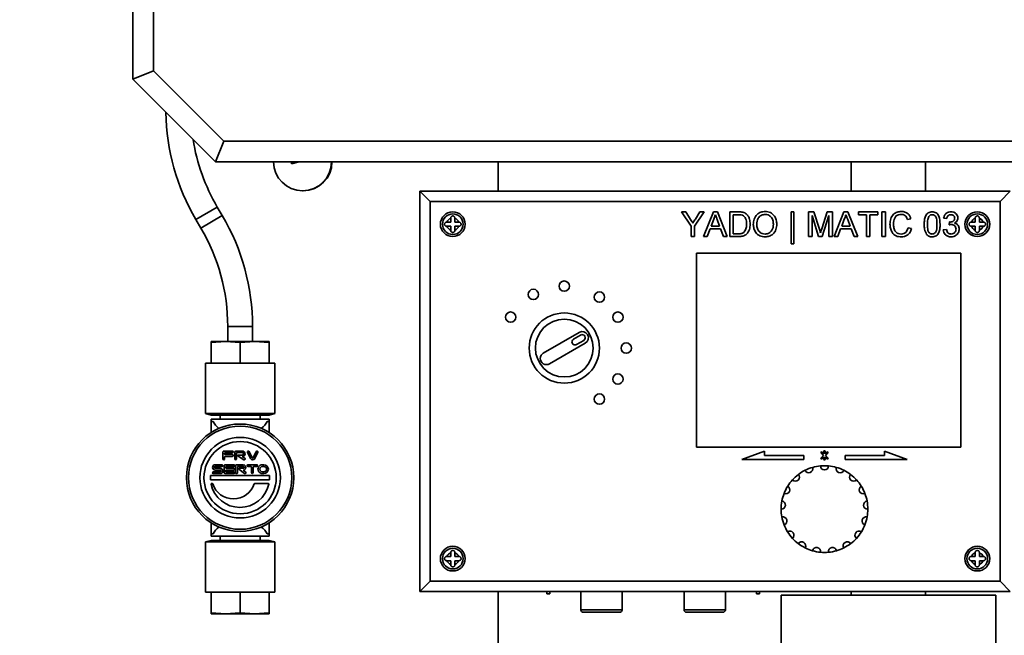
# Paper-space layout 'Blatt3' of a CAD drawing. Units: millimetres. Extents: x 0 to 4200, y 0 to 2970.
# Drawn here: x 921 to 1160, y 1661 to 1810 of the extents above; entities that cross this region are included whole.
import ezdxf

# ---------------------------------------------------------------- set-up
doc = ezdxf.new("R2010")
doc.units = ezdxf.units.MM
doc.layers.add('1', color=7, linetype='Continuous')
doc.styles.add('SLDTEXTSTYLE1', font='TXT', dxfattribs={"width": 0.605})
doc.dimstyles.new('SLDDIMSTYLE0', dxfattribs={"dimtxt": 35, "dimasz": 25, "dimexe": 0, "dimexo": 0.0625, "dimgap": 8.75, "dimtad": 1, "dimdec": 1, "dimlfac": 5, "dimrnd": 1e-09, "dimzin": 12, "dimdsep": 46, "dimtxsty": 'SLDTEXTSTYLE1', "dimsah": 1, "dimcen": 0.09, "dimadec": 0, "dimazin": 3, "dimtfac": 1, "dimtdec": 1, "dimtofl": 0, "dimtmove": 0, "dimatfit": 3, "dimfxl": 1, "dimfrac": 2, "dimtolj": 1, "dimtzin": 12, "dimarcsym": 0})

# ---------------------------------------------------------------- blocks, each defined once
blk = doc.blocks.new('_D_10')
at = {"layer": '1', "ltscale": 10}
for p, q in [((514.79, 2560.93), (514.79, 2646.11)), ((1440.79, 1633.93), (1440.79, 2646.11)), ((1440.79, 2636.11), (514.79, 2636.11))]:
    blk.add_line(p, q, dxfattribs=at)
for points in [[(514.79, 2636.11), (539.79, 2632.11), (539.79, 2640.11)], [(1440.79, 2636.11), (1415.79, 2640.11), (1415.79, 2632.11)]]:
    blk.add_solid(points, dxfattribs=at)
at = {"layer": '1', "ltscale": 10, "insert": (937.69, 2681.22), "char_height": 35, "attachment_point": 1, "style": 'SLDTEXTSTYLE1'}
blk.add_mtext('926', dxfattribs=at)

psp = doc.layouts.new('Blatt3')

# ---------------------------------------------------------------- linework, layer by layer
at = {"color": 7, "linetype": 'Continuous', "lineweight": 35, "ltscale": 10}
for p, q in [((948.795, 1795.928), (948.795, 1885.928)), ((953.795, 1883.857), (953.795, 1797.999)), ((953.795, 1797.999), (948.795, 1795.928)), ((953.795, 1797.999), (970.866, 1780.928)), ((968.795, 1775.928), (948.795, 1795.928)), ((968.795, 1775.928), (970.866, 1780.928)), ((970.866, 1780.928), (1296.724, 1780.928)), ((1298.795, 1775.928), (968.795, 1775.928)), ((987.245, 1775.456), (987.245, 1775.928)), ((989.119, 1775.928), (987.245, 1775.456)), ((987.268, 1775.462), (987.268, 1775.928)), ((1037.295, 1768.828), (1037.295, 1775.928)), ((1122.795, 1775.928), (1122.795, 1768.828)), ((1140.795, 1768.828), (1140.795, 1775.928)), ((990.048, 1768.928), (989.906, 1768.928)), ((1018.295, 1671.828), (1018.295, 1768.828)), ((1020.795, 1766.328), (1018.295, 1768.828)), ((1018.295, 1768.828), (1161.295, 1768.828)), ((1161.295, 1768.828), (1158.795, 1766.328)), ((970.488, 1762.916), (969.275, 1764.98)), ((1020.795, 1766.328), (1020.795, 1674.328)), ((1158.795, 1766.328), (1020.795, 1766.328)), ((1158.795, 1674.328), (1158.795, 1766.328)), ((964.102, 1761.94), (965.315, 1759.876)), ((1025.795, 1762.328), (1025.795, 1762.242)), ((1025.795, 1762.242), (1025.795, 1761.328)), ((1026.795, 1762.242), (1026.795, 1762.328)), ((1026.795, 1761.328), (1026.795, 1762.242)), ((1083.996, 1760.37), (1081.688, 1763.828)), ((1081.688, 1763.828), (1082.689, 1763.828)), ((1082.689, 1763.828), (1083.853, 1761.994)), ((1087.15, 1763.828), (1084.842, 1760.37)), ((1085.031, 1762.063), (1086.148, 1763.828)), ((1086.148, 1763.828), (1087.15, 1763.828)), ((1087.013, 1757.828), (1089.395, 1763.828)), ((1089.462, 1762.028), (1088.848, 1760.367)), ((1089.395, 1763.828), (1090.349, 1763.828)), ((1090.896, 1760.367), (1090.313, 1761.944)), ((1090.349, 1763.828), (1092.731, 1757.828)), ((1093.372, 1763.828), (1095.424, 1763.828)), ((1093.372, 1757.828), (1093.372, 1763.828)), ((1095.434, 1763.136), (1094.218, 1763.136)), ((1094.218, 1763.136), (1094.218, 1758.521)), ((1108.218, 1763.828), (1108.833, 1763.828)), ((1108.218, 1756.059), (1108.218, 1763.828)), ((1108.833, 1763.828), (1108.833, 1756.059)), ((1112.449, 1757.828), (1112.449, 1763.828)), ((1112.449, 1763.828), (1113.722, 1763.828)), ((1114.886, 1757.828), (1113.295, 1762.905)), ((1113.295, 1762.905), (1113.295, 1757.828)), ((1113.722, 1763.828), (1115.063, 1759.618)), ((1115.628, 1759.69), (1116.956, 1763.828)), ((1117.372, 1762.905), (1115.771, 1757.828)), ((1116.956, 1763.828), (1118.218, 1763.828)), ((1117.372, 1757.828), (1117.372, 1762.905)), ((1118.218, 1763.828), (1118.218, 1757.828)), ((1118.628, 1757.828), (1121.01, 1763.828)), ((1121.077, 1762.028), (1120.463, 1760.367)), ((1121.01, 1763.828), (1121.964, 1763.828)), ((1122.511, 1760.367), (1121.928, 1761.944)), ((1121.964, 1763.828), (1124.347, 1757.828)), ((1124.526, 1763.828), (1129.218, 1763.828)), ((1124.526, 1763.136), (1124.526, 1763.828)), ((1126.449, 1763.136), (1124.526, 1763.136)), ((1126.449, 1757.828), (1126.449, 1763.136)), ((1129.218, 1763.136), (1127.295, 1763.136)), ((1127.295, 1763.136), (1127.295, 1757.828)), ((1129.218, 1763.828), (1129.218, 1763.136)), ((1130.218, 1757.828), (1130.218, 1763.828)), ((1130.218, 1763.828), (1131.064, 1763.828)), ((1131.064, 1763.828), (1131.064, 1757.828)), ((1137.218, 1762.161), (1136.372, 1761.98)), ((1145.91, 1762.213), (1145.141, 1762.29)), ((1152.795, 1762.328), (1152.795, 1762.242)), ((1152.795, 1762.242), (1152.795, 1761.328)), ((1153.795, 1762.242), (1153.795, 1762.328)), ((1153.795, 1761.328), (1153.795, 1762.242)), ((1024.881, 1761.328), (1024.795, 1761.328)), ((1024.795, 1760.328), (1024.881, 1760.328)), ((1025.795, 1761.328), (1024.881, 1761.328)), ((1024.881, 1760.328), (1025.795, 1760.328)), ((1025.795, 1760.328), (1025.795, 1759.414)), ((1027.709, 1761.328), (1026.795, 1761.328)), ((1026.795, 1759.414), (1026.795, 1760.328)), ((1026.795, 1760.328), (1027.709, 1760.328)), ((1027.795, 1761.328), (1027.709, 1761.328)), ((1027.709, 1760.328), (1027.795, 1760.328)), ((1083.996, 1757.828), (1083.996, 1760.37)), ((1084.842, 1760.37), (1084.842, 1757.828)), ((1088.593, 1759.674), (1087.91, 1757.828)), ((1091.151, 1759.674), (1088.593, 1759.674)), ((1088.848, 1760.367), (1090.896, 1760.367)), ((1091.833, 1757.828), (1091.151, 1759.674)), ((1120.208, 1759.674), (1119.526, 1757.828)), ((1122.766, 1759.674), (1120.208, 1759.674)), ((1120.463, 1760.367), (1122.511, 1760.367)), ((1123.449, 1757.828), (1122.766, 1759.674)), ((1136.526, 1759.946), (1137.372, 1759.749)), ((1146.519, 1760.674), (1146.598, 1761.367)), ((1151.881, 1761.328), (1151.795, 1761.328)), ((1151.795, 1760.328), (1151.881, 1760.328)), ((1152.795, 1761.328), (1151.881, 1761.328)), ((1151.881, 1760.328), (1152.795, 1760.328)), ((1152.795, 1760.328), (1152.795, 1759.414)), ((1154.709, 1761.328), (1153.795, 1761.328)), ((1153.795, 1759.414), (1153.795, 1760.328)), ((1153.795, 1760.328), (1154.709, 1760.328)), ((1154.795, 1761.328), (1154.709, 1761.328)), ((1154.709, 1760.328), (1154.795, 1760.328)), ((1025.795, 1759.414), (1025.795, 1759.328)), ((1026.795, 1759.328), (1026.795, 1759.414)), ((1084.842, 1757.828), (1083.996, 1757.828)), ((1087.91, 1757.828), (1087.013, 1757.828)), ((1092.731, 1757.828), (1091.833, 1757.828)), ((1095.521, 1757.828), (1093.372, 1757.828)), ((1094.218, 1758.521), (1095.455, 1758.521)), ((1113.295, 1757.828), (1112.449, 1757.828)), ((1115.771, 1757.828), (1114.886, 1757.828)), ((1118.218, 1757.828), (1117.372, 1757.828)), ((1119.526, 1757.828), (1118.628, 1757.828)), ((1124.347, 1757.828), (1123.449, 1757.828)), ((1127.295, 1757.828), (1126.449, 1757.828)), ((1131.064, 1757.828), (1130.218, 1757.828)), ((1145.064, 1759.444), (1145.833, 1759.521)), ((1152.795, 1759.414), (1152.795, 1759.328)), ((1153.795, 1759.328), (1153.795, 1759.414)), ((1108.833, 1756.059), (1108.218, 1756.059)), ((1085.295, 1753.828), (1085.295, 1706.828)), ((1149.295, 1753.828), (1085.295, 1753.828)), ((1149.295, 1706.828), (1149.295, 1753.828)), ((971.795, 1736.062), (971.795, 1732.428)), ((977.795, 1732.428), (977.795, 1736.062)), ((1056.875, 1734.627), (1048.215, 1729.627)), ((1057.25, 1733.978), (1055.518, 1732.978)), ((971.295, 1732.428), (967.795, 1732.138)), ((967.795, 1732.138), (967.795, 1732.428)), ((967.795, 1732.428), (971.295, 1732.428)), ((967.795, 1727.148), (967.795, 1732.138)), ((974.795, 1732.138), (971.295, 1732.428)), ((971.295, 1732.428), (978.295, 1732.428)), ((978.295, 1732.428), (974.795, 1732.138)), ((974.795, 1727.148), (974.795, 1732.138)), ((981.795, 1732.138), (978.295, 1732.428)), ((978.295, 1732.428), (981.795, 1732.428)), ((981.795, 1732.428), (981.795, 1732.138)), ((981.795, 1727.148), (981.795, 1732.138)), ((1049.715, 1727.029), (1058.375, 1732.029)), ((1056.268, 1731.679), (1058, 1732.679)), ((966.395, 1727.148), (966.395, 1714.983)), ((966.395, 1727.148), (983.195, 1727.148)), ((983.195, 1714.983), (983.195, 1727.148)), ((966.395, 1714.983), (967.795, 1714.608)), ((966.395, 1714.983), (983.195, 1714.983)), ((967.795, 1714.608), (981.795, 1714.608)), ((969.931, 1714.608), (969.931, 1713.578)), ((979.659, 1713.578), (979.659, 1714.608)), ((981.795, 1714.608), (983.195, 1714.983)), ((967.795, 1713.578), (967.795, 1713.063)), ((967.795, 1713.578), (981.795, 1713.578)), ((967.795, 1713.063), (967.795, 1710.383)), ((968.231, 1713.063), (967.795, 1713.063)), ((981.795, 1713.063), (981.359, 1713.063)), ((981.795, 1713.063), (981.795, 1713.578)), ((981.795, 1713.063), (981.795, 1710.383)), ((970.615, 1705.639), (970.616, 1703.947)), ((972.908, 1705.879), (970.853, 1705.878)), ((971.044, 1705.139), (971.044, 1705.33)), ((971.163, 1705.449), (972.908, 1705.45)), ((972.909, 1705.021), (971.163, 1705.02)), ((973.493, 1705.641), (973.494, 1703.949)), ((973.731, 1705.88), (975.324, 1705.881)), ((973.923, 1703.95), (973.922, 1705.385)), ((975.325, 1705.505), (974.041, 1705.504)), ((974.352, 1704.9), (975.325, 1704.9)), ((976.608, 1705.577), (977.313, 1704.074)), ((977.701, 1704.257), (976.996, 1705.759)), ((978.687, 1705.76), (977.984, 1704.257)), ((978.372, 1704.075), (979.075, 1705.578)), ((1085.295, 1706.828), (1149.295, 1706.828)), ((1101.79, 1705.828), (1096.295, 1703.828)), ((1101.79, 1704.828), (1101.79, 1705.828)), ((1111.295, 1704.828), (1101.79, 1704.828)), ((1111.295, 1703.828), (1111.295, 1704.828)), ((1115.482, 1705.429), (1116.083, 1704.828)), ((1116.083, 1704.828), (1115.482, 1704.227)), ((1116.145, 1705.19), (1115.694, 1705.641)), ((1116.145, 1705.828), (1116.145, 1705.19)), ((1116.445, 1705.19), (1116.445, 1705.828)), ((1116.896, 1705.641), (1116.445, 1705.19)), ((1116.507, 1704.828), (1117.108, 1705.429)), ((1117.108, 1704.227), (1116.507, 1704.828)), ((1121.295, 1704.828), (1121.295, 1703.828)), ((1130.8, 1704.828), (1121.295, 1704.828)), ((1130.8, 1705.828), (1130.8, 1704.828)), ((1136.295, 1703.828), (1130.8, 1705.828)), ((970.409, 1702.562), (968.757, 1702.561)), ((970.909, 1702.324), (970.911, 1700.656)), ((971.045, 1703.947), (971.045, 1704.472)), ((973.204, 1702.565), (971.147, 1702.563)), ((971.164, 1704.591), (972.909, 1704.592)), ((973.705, 1702.327), (973.706, 1700.634)), ((973.943, 1702.565), (975.571, 1702.566)), ((975.672, 1703.772), (974.286, 1704.681)), ((975.907, 1704.13), (975.307, 1704.525)), ((975.307, 1704.525), (975.325, 1704.525)), ((978.796, 1702.569), (976.715, 1702.567)), ((980.554, 1702.57), (980.19, 1702.57)), ((1096.295, 1703.828), (1111.295, 1703.828)), ((1115.694, 1704.015), (1116.145, 1704.466)), ((1116.145, 1704.466), (1116.145, 1703.828)), ((1116.445, 1703.828), (1116.445, 1704.466)), ((1116.445, 1704.466), (1116.896, 1704.015)), ((1121.295, 1703.828), (1136.295, 1703.828)), ((967.645, 1699.928), (981.945, 1699.928)), ((967.645, 1699.928), (967.645, 1698.928)), ((969.981, 1700.846), (968.329, 1700.845)), ((968.33, 1700.416), (969.981, 1700.417)), ((968.757, 1702.132), (970.409, 1702.133)), ((969.98, 1701.704), (968.758, 1701.703)), ((968.758, 1701.274), (969.981, 1701.275)), ((971.149, 1700.418), (973.206, 1700.42)), ((971.339, 1701.824), (971.339, 1702.015)), ((971.339, 1700.966), (971.339, 1701.157)), ((971.458, 1702.134), (973.205, 1702.136)), ((973.205, 1701.707), (971.458, 1701.705)), ((971.458, 1701.276), (973.205, 1701.278)), ((973.206, 1700.849), (971.459, 1700.847)), ((974.135, 1700.635), (974.134, 1702.017)), ((975.571, 1702.137), (974.253, 1702.136)), ((975.873, 1700.464), (974.492, 1701.493)), ((974.564, 1701.708), (975.572, 1701.708)), ((976.129, 1700.808), (975.497, 1701.279)), ((975.497, 1701.279), (975.572, 1701.279)), ((976.715, 1702.138), (977.422, 1702.139)), ((977.541, 1702.02), (977.542, 1700.637)), ((977.971, 1700.638), (977.97, 1702.02)), ((978.089, 1702.139), (978.796, 1702.14)), ((980.555, 1702.141), (980.19, 1702.141)), ((980.191, 1700.854), (980.556, 1700.854)), ((980.191, 1700.425), (980.556, 1700.425)), ((981.945, 1699.928), (981.945, 1698.928)), ((967.645, 1698.928), (981.945, 1698.928)), ((968.003, 1698.037), (967.918, 1698.037)), ((981.576, 1698.047), (978.371, 1698.044)), ((967.795, 1688.474), (967.795, 1685.793)), ((981.795, 1688.474), (981.795, 1685.793)), ((967.795, 1685.793), (967.795, 1685.278)), ((968.231, 1685.793), (967.795, 1685.793)), ((981.795, 1685.793), (981.359, 1685.793)), ((981.795, 1685.278), (981.795, 1685.793)), ((967.795, 1684.248), (966.395, 1683.873)), ((966.395, 1683.873), (966.395, 1671.708)), ((966.395, 1683.873), (983.195, 1683.873)), ((967.795, 1685.278), (981.795, 1685.278)), ((967.795, 1684.248), (981.795, 1684.248)), ((969.931, 1685.278), (969.931, 1684.248)), ((979.659, 1684.248), (979.659, 1685.278)), ((983.195, 1683.873), (981.795, 1684.248)), ((983.195, 1671.708), (983.195, 1683.873)), ((1025.795, 1681.328), (1025.795, 1681.242)), ((1025.795, 1681.242), (1025.795, 1680.328)), ((1026.795, 1681.242), (1026.795, 1681.328)), ((1026.795, 1680.328), (1026.795, 1681.242)), ((1152.795, 1681.328), (1152.795, 1681.242)), ((1152.795, 1681.242), (1152.795, 1680.328)), ((1153.795, 1681.242), (1153.795, 1681.328)), ((1153.795, 1680.328), (1153.795, 1681.242)), ((1024.881, 1680.328), (1024.795, 1680.328)), ((1024.795, 1679.328), (1024.881, 1679.328)), ((1025.795, 1680.328), (1024.881, 1680.328)), ((1024.881, 1679.328), (1025.795, 1679.328)), ((1025.795, 1679.328), (1025.795, 1678.414)), ((1027.709, 1680.328), (1026.795, 1680.328)), ((1026.795, 1679.328), (1027.709, 1679.328)), ((1026.795, 1678.414), (1026.795, 1679.328)), ((1027.795, 1680.328), (1027.709, 1680.328)), ((1027.709, 1679.328), (1027.795, 1679.328)), ((1151.881, 1680.328), (1151.795, 1680.328)), ((1151.795, 1679.328), (1151.881, 1679.328)), ((1152.795, 1680.328), (1151.881, 1680.328)), ((1151.881, 1679.328), (1152.795, 1679.328)), ((1152.795, 1679.328), (1152.795, 1678.414)), ((1154.709, 1680.328), (1153.795, 1680.328)), ((1153.795, 1679.328), (1154.709, 1679.328)), ((1153.795, 1678.414), (1153.795, 1679.328)), ((1154.795, 1680.328), (1154.709, 1680.328)), ((1154.709, 1679.328), (1154.795, 1679.328)), ((1025.795, 1678.414), (1025.795, 1678.328)), ((1026.795, 1678.328), (1026.795, 1678.414)), ((1152.795, 1678.414), (1152.795, 1678.328)), ((1153.795, 1678.328), (1153.795, 1678.414)), ((1020.795, 1674.328), (1018.295, 1671.828)), ((1020.795, 1674.328), (1158.795, 1674.328)), ((1161.295, 1671.828), (1158.795, 1674.328)), ((966.395, 1671.708), (983.195, 1671.708)), ((967.795, 1671.708), (967.795, 1666.718)), ((974.795, 1671.708), (974.795, 1666.718)), ((981.795, 1671.708), (981.795, 1666.718)), ((1161.295, 1671.828), (1018.295, 1671.828)), ((1037.295, 1585.828), (1037.295, 1671.828)), ((1049.045, 1671.828), (1049.045, 1671.278)), ((1049.795, 1671.278), (1049.795, 1671.828)), ((1057.295, 1671.828), (1057.295, 1667.428)), ((1067.295, 1667.428), (1067.295, 1671.828)), ((1082.295, 1671.828), (1082.295, 1667.428)), ((1092.295, 1667.428), (1092.295, 1671.828)), ((1099.795, 1671.828), (1099.795, 1671.278)), ((1100.545, 1671.278), (1100.545, 1671.828)), ((1122.795, 1671.828), (1122.795, 1670.946)), ((1140.795, 1670.946), (1140.795, 1671.828)), ((1049.045, 1671.278), (1049.795, 1671.278)), ((1099.795, 1671.278), (1100.545, 1671.278)), ((1105.795, 1670.946), (1105.795, 1586.946)), ((1105.795, 1670.946), (1157.795, 1670.946)), ((1157.795, 1670.946), (1157.795, 1586.946)), ((971.295, 1666.428), (967.795, 1666.718)), ((967.795, 1666.718), (967.795, 1666.428)), ((974.795, 1666.718), (971.295, 1666.428)), ((978.295, 1666.428), (974.795, 1666.718)), ((981.795, 1666.718), (978.295, 1666.428)), ((981.795, 1666.428), (981.795, 1666.718)), ((1066.695, 1666.828), (1057.895, 1666.828)), ((1091.695, 1666.828), (1082.895, 1666.828)), ((967.795, 1666.428), (971.295, 1666.428)), ((971.295, 1666.428), (978.295, 1666.428)), ((978.295, 1666.428), (981.795, 1666.428))]:
    psp.add_line(p, q, dxfattribs=at)
at = {"color": 1, "linetype": 'Continuous', "lineweight": 35, "ltscale": 10}
for p, q in [((964.102, 1761.94), (969.275, 1764.98)), ((965.315, 1759.876), (970.488, 1762.916)), ((971.795, 1736.062), (977.795, 1736.062)), ((1057.295, 1667.428), (1067.295, 1667.428)), ((1082.295, 1667.428), (1092.295, 1667.428))]:
    psp.add_line(p, q, dxfattribs=at)
at = {"color": 7, "linetype": 'Continuous', "lineweight": 35, "ltscale": 100}
for centre, radius in [((1026.295, 1760.828), 3), ((1026.295, 1760.828), 2.5), ((1153.295, 1760.828), 3), ((1153.295, 1760.828), 2.5), ((1053.295, 1745.828), 1.25), ((1045.795, 1743.819), 1.25), ((1061.795, 1743.187), 1.25), ((1040.305, 1738.328), 1.25), ((1053.295, 1730.828), 8.5), ((1066.285, 1738.328), 1.25), ((1053.295, 1730.828), 7), ((1068.295, 1730.828), 1.25), ((1066.285, 1723.328), 1.25), ((1061.795, 1718.469), 1.25), ((974.795, 1699.428), 13), ((974.795, 1699.428), 12.5), ((974.795, 1699.428), 9.75), ((974.795, 1699.428), 8.75), ((1026.295, 1679.828), 3), ((1026.295, 1679.828), 2.5), ((1153.295, 1679.828), 3), ((1153.295, 1679.828), 2.5)]:
    psp.add_circle(centre, radius, dxfattribs=at)
for centre, radius, start, end in [((1009.795, 1788.795), 53, 180.94436, 210.44334), ((1009.795, 1788.795), 47, 189.13595, 210.44334), ((989.909, 1775.924), 6.996, 179.96753, 269.96749), ((989.902, 1775.924), 6.996, 270.03251, 0.03247), ((990.044, 1775.924), 6.996, 270.03251, 0.03247), ((924.795, 1736.062), 53, 0, 30.44334), ((1026.295, 1760.828), 1.5, 109.47122, 160.52878), ((1026.295, 1760.828), 1.5, 19.47122, 70.52878), ((1153.295, 1760.828), 1.5, 109.47122, 160.52878), ((1153.295, 1760.828), 1.5, 19.47122, 70.52878), ((924.795, 1736.062), 47, 0, 30.44334), ((1026.295, 1760.828), 1.5, 199.47122, 250.52878), ((1026.295, 1760.828), 1.5, 289.47122, 340.52878), ((1153.295, 1760.828), 1.5, 199.47122, 250.52878), ((1153.295, 1760.828), 1.5, 289.47122, 340.52878), ((1057.625, 1733.328), 1.5, 300, 120), ((1057.625, 1733.328), 0.75, 300, 120), ((1055.893, 1732.328), 0.75, 120, 300), ((1048.965, 1728.328), 1.5, 120, 300), ((970.853, 1705.639), 0.238, 90.04229, 180.04229), ((971.163, 1705.33), 0.119, 90.04218, 180.0424), ((971.163, 1705.139), 0.119, 180.04247, 270.04222), ((972.908, 1705.665), 0.215, 270.04231, 90.04227), ((972.909, 1704.807), 0.215, 270.0423, 90.04227), ((973.731, 1705.642), 0.238, 90.0423, 180.04227), ((974.041, 1705.385), 0.119, 90.04229, 180.04238), ((974.352, 1704.781), 0.119, 90.04214, 236.71906), ((975.325, 1705.203), 0.678, 270.05512, 90.0301), ((975.324, 1705.203), 0.302, 270.09895, 89.98563), ((976.802, 1705.667), 0.215, 25.20067, 205.07996), ((978.881, 1705.669), 0.215, 334.94429, 154.94427), ((1115.588, 1705.535), 0.15, 45, 225), ((1116.295, 1705.828), 0.15, 0, 180), ((1117.002, 1705.535), 0.15, 315, 135), ((968.757, 1701.918), 0.644, 90.04229, 270.04229), ((970.409, 1702.348), 0.215, 270.08545, 89.99913), ((970.831, 1703.947), 0.215, 180.0423, 0.04226), ((971.148, 1702.325), 0.238, 90.04232, 180.04226), ((971.164, 1704.472), 0.119, 90.0423, 180.04239), ((973.204, 1702.35), 0.215, 270.08546, 89.99913), ((973.709, 1703.95), 0.215, 180.08045, 0.00413), ((973.943, 1702.327), 0.238, 90.04231, 180.04227), ((975.571, 1701.923), 0.644, 270.03424, 90.0503), ((975.789, 1703.951), 0.215, 236.7189, 56.71891), ((976.715, 1702.353), 0.215, 90.09264, 269.99194), ((977.843, 1704.323), 0.585, 205.14029, 334.94429), ((977.843, 1704.323), 0.156, 205.14029, 334.94427), ((978.796, 1702.354), 0.215, 270.04231, 90.04228), ((980.191, 1701.497), 1.073, 90.04229, 270.04231), ((980.555, 1701.497), 1.072, 270.04369, 90.04091), ((1116.295, 1691.828), 10.5, 84.54119, 95.45881), ((1115.588, 1704.121), 0.15, 135, 315), ((1116.295, 1703.828), 0.15, 180, 0), ((1117.002, 1704.121), 0.15, 225, 45), ((968.329, 1700.63), 0.215, 90.0423, 270.04229), ((968.758, 1701.918), 0.215, 90.08545, 269.99913), ((969.98, 1701.061), 0.644, 270.06289, 90.0217), ((969.981, 1701.061), 0.215, 270.04231, 90.04227), ((971.149, 1700.656), 0.238, 180.04229, 270.04229), ((971.458, 1702.015), 0.119, 90.04236, 180.04221), ((971.458, 1701.824), 0.119, 180.04227, 270.04228), ((971.458, 1701.157), 0.119, 90.04223, 180.04239), ((971.458, 1700.966), 0.119, 180.04229, 270.04229), ((973.205, 1701.492), 0.215, 270.04229, 90.04229), ((973.206, 1700.634), 0.215, 270.04229, 90.04229), ((973.921, 1700.635), 0.215, 180.0423, 0.04229), ((974.253, 1702.017), 0.119, 90.04228, 180.04233), ((974.564, 1701.588), 0.119, 90.04225, 233.31244), ((975.571, 1701.923), 0.215, 270.07029, 90.01429), ((976.001, 1700.636), 0.215, 233.31241, 53.3124), ((977.422, 1702.019), 0.119, 0.04229, 90.04228), ((977.757, 1700.637), 0.215, 180.04231, 0.04228), ((978.089, 1702.02), 0.119, 90.04224, 180.04225), ((980.191, 1701.497), 0.644, 90.04227, 270.04229), ((980.555, 1701.497), 0.643, 270.05926, 90.02529), ((1109.221, 1699.588), 1, 225.08234, 39.62354), ((1116.295, 1691.828), 10.5, 126.89414, 137.81175), ((1116.295, 1691.828), 10.5, 116.63528, 126.89414), ((1112.502, 1701.619), 1, 203.90587, 18.44707), ((1116.295, 1691.828), 10.5, 105.71767, 116.63528), ((1116.295, 1691.828), 10.5, 95.45881, 105.71767), ((1116.295, 1702.328), 1, 182.7294, 357.2706), ((1116.295, 1691.828), 10.5, 74.28233, 84.54119), ((1120.088, 1701.619), 1, 161.55293, 336.09413), ((1116.295, 1691.828), 10.5, 63.36472, 74.28233), ((1116.295, 1691.828), 10.5, 53.10586, 63.36472), ((1123.369, 1699.588), 1, 140.37646, 314.91766), ((1116.295, 1691.828), 10.5, 42.18825, 53.10586), ((967.918, 1697.881), 0.156, 90.04214, 192.28621), ((974.746, 1699.368), 7.144, 192.2862, 347.79839), ((968.003, 1697.881), 0.156, 18.35812, 90.04217), ((973.186, 1699.601), 5.305, 198.358, 341.72659), ((978.371, 1697.888), 0.156, 90.0423, 161.72659), ((981.576, 1697.891), 0.156, 347.7984, 90.04229), ((1116.295, 1691.828), 10.5, 137.81175, 148.07061), ((1116.295, 1691.828), 10.5, 31.92939, 42.18825), ((1116.295, 1691.828), 10.5, 158.98822, 169.24708), ((1106.896, 1696.508), 1, 246.25881, 60.80001), ((1116.295, 1691.828), 10.5, 148.07061, 158.98822), ((1125.694, 1696.508), 1, 119.19999, 293.74119), ((1116.295, 1691.828), 10.5, 21.01178, 31.92939), ((1116.295, 1691.828), 10.5, 10.75292, 21.01178), ((1105.84, 1692.797), 1, 267.43528, 81.97648), ((1116.295, 1691.828), 10.5, 169.24708, 180.16469), ((1126.75, 1692.797), 1, 98.02352, 272.56472), ((1116.295, 1691.828), 10.5, 359.83531, 10.75292), ((1116.295, 1691.828), 10.5, 180.16469, 190.42355), ((1116.295, 1691.828), 10.5, 349.57645, 359.83531), ((1106.196, 1688.955), 1, 288.61176, 103.15295), ((1116.295, 1691.828), 10.5, 190.42355, 201.34116), ((1116.295, 1691.828), 10.5, 201.34116, 211.60002), ((1116.295, 1691.828), 10.5, 328.39998, 338.65884), ((1126.394, 1688.955), 1, 76.84705, 251.38824), ((1116.295, 1691.828), 10.5, 338.65884, 349.57645), ((1107.916, 1685.501), 1, 309.78823, 124.32942), ((1116.295, 1691.828), 10.5, 211.60002, 222.51763), ((1124.674, 1685.501), 1, 55.67058, 230.21177), ((1116.295, 1691.828), 10.5, 317.48237, 328.39998), ((1116.295, 1691.828), 10.5, 222.51763, 232.77649), ((1110.767, 1682.901), 1, 330.9647, 145.50589), ((1116.295, 1691.828), 10.5, 232.77649, 243.6941), ((1121.823, 1682.901), 1, 34.49411, 209.0353), ((1116.295, 1691.828), 10.5, 296.3059, 307.22351), ((1116.295, 1691.828), 10.5, 307.22351, 317.48237), ((1026.295, 1679.828), 1.5, 109.47122, 160.52878), ((1026.295, 1679.828), 1.5, 19.47122, 70.52878), ((1116.295, 1691.828), 10.5, 243.6941, 253.95296), ((1114.366, 1681.507), 1, 352.14117, 166.68236), ((1116.295, 1691.828), 10.5, 253.95296, 264.87057), ((1116.295, 1691.828), 10.5, 264.87057, 275.12943), ((1118.224, 1681.507), 1, 13.31764, 187.85883), ((1116.295, 1691.828), 10.5, 275.12943, 286.04704), ((1116.295, 1691.828), 10.5, 286.04704, 296.3059), ((1153.295, 1679.828), 1.5, 109.47122, 160.52878), ((1153.295, 1679.828), 1.5, 19.47122, 70.52878), ((1026.295, 1679.828), 1.5, 199.47122, 250.52878), ((1026.295, 1679.828), 1.5, 289.47122, 340.52878), ((1153.295, 1679.828), 1.5, 199.47122, 250.52878), ((1153.295, 1679.828), 1.5, 289.47122, 340.52878), ((1057.895, 1667.428), 0.6, 180, 270), ((1066.695, 1667.428), 0.6, 270, 360), ((1082.895, 1667.428), 0.6, 180, 270), ((1091.695, 1667.428), 0.6, 270, 360)]:
    psp.add_arc(centre, radius, start, end, dxfattribs=at)
for centre, start_param, end_param in [((974.795, 1714.823), 3.4964201, 3.8905529), ((974.795, 1714.823), 5.534225, 5.9283579), ((974.795, 1684.034), 2.3926324, 2.7867652), ((974.795, 1684.034), 0.3548275, 0.7489603)]:
    psp.add_ellipse(centre, major_axis=(7, 0), ratio=0.7234408, start_param=start_param, end_param=end_param, dxfattribs=at)
at = {"color": 7, "linetype": 'Continuous', "lineweight": 35, "ltscale": 10}
for points, knots in [([(1026.795, 1762.328), (1026.79, 1762.383), (1026.779, 1762.493), (1026.697, 1762.64), (1026.573, 1762.756), (1026.414, 1762.824), (1026.245, 1762.835), (1026.09, 1762.793), (1025.954, 1762.706), (1025.85, 1762.577), (1025.801, 1762.441), (1025.796, 1762.355), (1025.795, 1762.328)], [0, 0, 0, 0, 0.1042564, 0.2082662, 0.3178734, 0.4286704, 0.5322585, 0.6297949, 0.729675, 0.8369886, 0.9484905, 1, 1, 1, 1]), ([(1083.853, 1761.994), (1083.959, 1761.828), (1084.148, 1761.53), (1084.337, 1761.232), (1084.42, 1761.101)], [0, 0, 0, 0, 0.5600005, 1, 1, 1, 1]), ([(1084.42, 1761.101), (1084.534, 1761.28), (1084.738, 1761.601), (1084.941, 1761.921), (1085.031, 1762.063)], [0, 0, 0, 0, 0.55999995, 1, 1, 1, 1]), ([(1089.872, 1763.136), (1089.815, 1762.922), (1089.713, 1762.539), (1089.539, 1762.184), (1089.462, 1762.028)], [0, 0, 0, 0, 0.5599146, 1, 1, 1, 1]), ([(1090.313, 1761.944), (1090.23, 1762.166), (1090.083, 1762.563), (1089.936, 1762.961), (1089.872, 1763.136)], [0, 0, 0, 0, 0.5600021, 1, 1, 1, 1]), ([(1095.424, 1763.828), (1095.623, 1763.827), (1095.979, 1763.826), (1096.329, 1763.767), (1096.484, 1763.742)], [0, 0, 0, 0, 0.560174, 1, 1, 1, 1]), ([(1096.426, 1763.012), (1096.244, 1763.057), (1095.917, 1763.136), (1095.582, 1763.136), (1095.434, 1763.136)], [0, 0, 0, 0, 0.5592546, 1, 1, 1, 1]), ([(1097.449, 1760.874), (1097.422, 1761.35), (1097.384, 1762.014), (1096.905, 1762.73), (1096.585, 1762.918), (1096.426, 1763.012)], [0, 0, 0, 0, 0.5591497, 0.7800403, 1, 1, 1, 1]), ([(1096.484, 1763.742), (1096.661, 1763.691), (1096.979, 1763.6), (1097.241, 1763.4), (1097.356, 1763.313)], [0, 0, 0, 0, 0.5598465, 1, 1, 1, 1]), ([(1097.356, 1763.313), (1097.533, 1763.13), (1097.886, 1762.764), (1098.228, 1761.908), (1098.27, 1761.258), (1098.295, 1760.861)], [0, 0, 0, 0, 0.279769, 0.5599289, 1, 1, 1, 1]), ([(1099.064, 1760.749), (1099.094, 1761.199), (1099.153, 1762.097), (1099.853, 1763.188), (1100.855, 1763.819), (1101.561, 1763.876), (1101.914, 1763.905)], [0, 0, 0, 0, 0.2805704, 0.5595746, 0.7795608, 1, 1, 1, 1]), ([(1101.919, 1763.213), (1101.582, 1763.168), (1100.909, 1763.077), (1099.985, 1762.17), (1099.939, 1761.282), (1099.91, 1760.739)], [0, 0, 0, 0, 0.2801277, 0.5596529, 1, 1, 1, 1]), ([(1101.914, 1763.905), (1102.356, 1763.853), (1103.238, 1763.75), (1104.209, 1762.901), (1104.686, 1761.857), (1104.733, 1761.165), (1104.757, 1760.819)], [0, 0, 0, 0, 0.2795644, 0.5585841, 0.7790872, 1, 1, 1, 1]), ([(1103.91, 1760.825), (1103.89, 1761.152), (1103.849, 1761.805), (1103.4, 1762.632), (1102.69, 1763.132), (1102.176, 1763.186), (1101.919, 1763.213)], [0, 0, 0, 0, 0.28079669, 0.5600682, 0.77998402, 1, 1, 1, 1]), ([(1121.487, 1763.136), (1121.43, 1762.922), (1121.328, 1762.539), (1121.154, 1762.184), (1121.077, 1762.028)], [0, 0, 0, 0, 0.5599146, 1, 1, 1, 1]), ([(1121.928, 1761.944), (1121.846, 1762.166), (1121.698, 1762.563), (1121.552, 1762.961), (1121.487, 1763.136)], [0, 0, 0, 0, 0.5600021, 1, 1, 1, 1]), ([(1132.141, 1760.873), (1132.173, 1761.306), (1132.238, 1762.169), (1132.906, 1763.23), (1133.888, 1763.811), (1134.566, 1763.874), (1134.906, 1763.905)], [0, 0, 0, 0, 0.2804925, 0.5595697, 0.7796153, 1, 1, 1, 1]), ([(1134.865, 1763.213), (1134.653, 1763.198), (1134.229, 1763.169), (1133.663, 1762.847), (1133.08, 1762.109), (1133.026, 1761.385), (1132.987, 1760.876)], [0, 0, 0, 0, 0.18722344, 0.37390579, 0.56073633, 1, 1, 1, 1]), ([(1136.372, 1761.98), (1136.306, 1762.166), (1136.174, 1762.539), (1135.801, 1762.966), (1135.331, 1763.185), (1135.02, 1763.204), (1134.865, 1763.213)], [0, 0, 0, 0, 0.2805533, 0.5597389, 0.7796538, 1, 1, 1, 1]), ([(1134.906, 1763.905), (1135.2, 1763.884), (1135.787, 1763.84), (1136.507, 1763.406), (1136.989, 1762.814), (1137.142, 1762.379), (1137.218, 1762.161)], [0, 0, 0, 0, 0.2800806, 0.5594487, 0.7795488, 1, 1, 1, 1]), ([(1140.449, 1760.787), (1140.458, 1761.127), (1140.476, 1761.804), (1140.67, 1762.644), (1141.009, 1763.237), (1141.385, 1763.592), (1141.862, 1763.798), (1142.202, 1763.818), (1142.372, 1763.828)], [0, 0, 0, 0, 0.2504947, 0.5003715, 0.625439, 0.7502082, 0.8749802, 1, 1, 1, 1]), ([(1141.565, 1762.725), (1141.44, 1762.375), (1141.216, 1761.748), (1141.217, 1761.083), (1141.218, 1760.79)], [0, 0, 0, 0, 0.5580588, 1, 1, 1, 1]), ([(1142.363, 1763.136), (1142.276, 1763.13), (1142.102, 1763.119), (1141.809, 1762.994), (1141.658, 1762.827), (1141.565, 1762.725)], [0, 0, 0, 0, 0.2804532, 0.5606885, 1, 1, 1, 1]), ([(1143.526, 1760.79), (1143.52, 1761.282), (1143.514, 1761.897), (1143.272, 1762.596), (1143.043, 1762.887), (1142.732, 1763.101), (1142.486, 1763.124), (1142.363, 1763.136)], [0, 0, 0, 0, 0.5003519, 0.6255292, 0.7505162, 0.8752553, 1, 1, 1, 1]), ([(1142.372, 1763.828), (1142.542, 1763.817), (1142.882, 1763.795), (1143.358, 1763.592), (1143.742, 1763.244), (1144.216, 1762.332), (1144.26, 1761.473), (1144.295, 1760.787)], [0, 0, 0, 0, 0.1253733, 0.2506437, 0.3756975, 0.5011132, 1, 1, 1, 1]), ([(1145.141, 1762.29), (1145.2, 1762.523), (1145.318, 1762.989), (1145.771, 1763.509), (1146.331, 1763.789), (1146.708, 1763.815), (1146.896, 1763.828)], [0, 0, 0, 0, 0.2802532, 0.5595228, 0.7795924, 1, 1, 1, 1]), ([(1146.92, 1763.136), (1146.778, 1763.123), (1146.496, 1763.098), (1146.164, 1762.856), (1145.981, 1762.538), (1145.934, 1762.321), (1145.91, 1762.213)], [0, 0, 0, 0, 0.2800014, 0.5591308, 0.7793201, 1, 1, 1, 1]), ([(1146.708, 1761.358), (1146.861, 1761.372), (1147.165, 1761.399), (1147.557, 1761.59), (1147.806, 1761.915), (1147.824, 1762.157), (1147.833, 1762.278)], [0, 0, 0, 0, 0.2806803, 0.5609514, 0.7800568, 1, 1, 1, 1]), ([(1146.896, 1763.828), (1147.134, 1763.804), (1147.61, 1763.756), (1148.188, 1763.387), (1148.537, 1762.864), (1148.581, 1762.49), (1148.603, 1762.303)], [0, 0, 0, 0, 0.2801842, 0.55985531, 0.77999994, 1, 1, 1, 1]), ([(1147.833, 1762.278), (1147.819, 1762.41), (1147.789, 1762.673), (1147.535, 1762.96), (1147.23, 1763.114), (1147.023, 1763.129), (1146.92, 1763.136)], [0, 0, 0, 0, 0.27946, 0.5589523, 0.7792553, 1, 1, 1, 1]), ([(1148.603, 1762.303), (1148.589, 1762.16), (1148.562, 1761.875), (1148.301, 1761.415), (1147.98, 1761.228), (1147.784, 1761.113)], [0, 0, 0, 0, 0.2804963, 0.5610033, 1, 1, 1, 1]), ([(1153.795, 1762.328), (1153.79, 1762.383), (1153.779, 1762.493), (1153.697, 1762.64), (1153.573, 1762.756), (1153.414, 1762.824), (1153.245, 1762.835), (1153.09, 1762.793), (1152.954, 1762.706), (1152.85, 1762.577), (1152.801, 1762.441), (1152.796, 1762.355), (1152.795, 1762.328)], [0, 0, 0, 0, 0.1042564, 0.2082662, 0.3178734, 0.4286704, 0.5322585, 0.6297949, 0.729675, 0.8369886, 0.9484905, 1, 1, 1, 1]), ([(1024.795, 1761.328), (1024.74, 1761.323), (1024.63, 1761.312), (1024.483, 1761.23), (1024.367, 1761.106), (1024.299, 1760.947), (1024.289, 1760.779), (1024.33, 1760.623), (1024.417, 1760.488), (1024.547, 1760.384), (1024.682, 1760.334), (1024.768, 1760.33), (1024.795, 1760.328)], [0, 0, 0, 0, 0.1042564, 0.2082662, 0.3178734, 0.4286704, 0.5322585, 0.6297949, 0.729675, 0.8369886, 0.9484905, 1, 1, 1, 1]), ([(1027.795, 1760.328), (1027.85, 1760.334), (1027.96, 1760.344), (1028.107, 1760.426), (1028.223, 1760.55), (1028.291, 1760.709), (1028.301, 1760.878), (1028.26, 1761.034), (1028.173, 1761.169), (1028.043, 1761.273), (1027.908, 1761.323), (1027.822, 1761.327), (1027.795, 1761.328)], [0, 0, 0, 0, 0.1042564, 0.2082662, 0.3178734, 0.4286704, 0.5322585, 0.6297949, 0.729675, 0.8369886, 0.9484905, 1, 1, 1, 1]), ([(1098.295, 1760.861), (1098.265, 1760.423), (1098.204, 1759.549), (1097.594, 1758.42), (1096.557, 1757.871), (1095.867, 1757.843), (1095.521, 1757.828)], [0, 0, 0, 0, 0.28084, 0.5599517, 0.7790685, 1, 1, 1, 1]), ([(1096.872, 1758.945), (1097.073, 1759.277), (1097.433, 1759.874), (1097.444, 1760.567), (1097.449, 1760.874)], [0, 0, 0, 0, 0.55745225, 1, 1, 1, 1]), ([(1101.91, 1757.751), (1101.477, 1757.801), (1100.61, 1757.9), (1099.651, 1758.721), (1099.153, 1759.731), (1099.094, 1760.41), (1099.064, 1760.749)], [0, 0, 0, 0, 0.2796, 0.5587653, 0.7793103, 1, 1, 1, 1]), ([(1099.91, 1760.739), (1099.931, 1760.418), (1099.971, 1759.778), (1100.455, 1758.995), (1101.151, 1758.515), (1101.655, 1758.468), (1101.907, 1758.444)], [0, 0, 0, 0, 0.2806566, 0.559885, 0.7798492, 1, 1, 1, 1]), ([(1101.907, 1758.444), (1102.236, 1758.486), (1102.894, 1758.57), (1103.576, 1759.256), (1103.874, 1760.052), (1103.898, 1760.567), (1103.91, 1760.825)], [0, 0, 0, 0, 0.2791002, 0.558192, 0.7788064, 1, 1, 1, 1]), ([(1104.757, 1760.819), (1104.719, 1760.379), (1104.643, 1759.501), (1103.944, 1758.435), (1102.944, 1757.852), (1102.255, 1757.785), (1101.91, 1757.751)], [0, 0, 0, 0, 0.280353, 0.5595023, 0.7796353, 1, 1, 1, 1]), ([(1115.063, 1759.618), (1115.114, 1759.454), (1115.206, 1759.161), (1115.295, 1758.866), (1115.333, 1758.737)], [0, 0, 0, 0, 0.5600019, 1, 1, 1, 1]), ([(1115.333, 1758.737), (1115.387, 1758.915), (1115.484, 1759.233), (1115.584, 1759.55), (1115.628, 1759.69)], [0, 0, 0, 0, 0.5599969, 1, 1, 1, 1]), ([(1134.922, 1757.751), (1134.473, 1757.784), (1133.576, 1757.85), (1132.629, 1758.762), (1132.215, 1759.83), (1132.166, 1760.525), (1132.141, 1760.873)], [0, 0, 0, 0, 0.2799551, 0.5580876, 0.7789116, 1, 1, 1, 1]), ([(1132.987, 1760.876), (1133.004, 1760.554), (1133.037, 1759.912), (1133.387, 1759.05), (1134.083, 1758.532), (1134.59, 1758.473), (1134.843, 1758.444)], [0, 0, 0, 0, 0.28124501, 0.56071564, 0.78013802, 1, 1, 1, 1]), ([(1134.843, 1758.444), (1135.074, 1758.466), (1135.534, 1758.511), (1136.236, 1759.02), (1136.416, 1759.595), (1136.526, 1759.946)], [0, 0, 0, 0, 0.2807112, 0.5609046, 1, 1, 1, 1]), ([(1137.372, 1759.749), (1137.272, 1759.442), (1137.074, 1758.828), (1136.44, 1758.158), (1135.68, 1757.801), (1135.175, 1757.768), (1134.922, 1757.751)], [0, 0, 0, 0, 0.2802563, 0.5595462, 0.7795894, 1, 1, 1, 1]), ([(1141.032, 1758.329), (1140.827, 1758.765), (1140.46, 1759.547), (1140.452, 1760.407), (1140.449, 1760.787)], [0, 0, 0, 0, 0.5579733, 1, 1, 1, 1]), ([(1141.218, 1760.79), (1141.224, 1760.3), (1141.232, 1759.688), (1141.465, 1758.986), (1141.699, 1758.7), (1142.004, 1758.481), (1142.249, 1758.456), (1142.372, 1758.444)], [0, 0, 0, 0, 0.5003629, 0.6255677, 0.7505383, 0.8753036, 1, 1, 1, 1]), ([(1142.372, 1758.444), (1142.494, 1758.457), (1142.739, 1758.483), (1143.046, 1758.7), (1143.277, 1758.987), (1143.512, 1759.687), (1143.52, 1760.3), (1143.526, 1760.79)], [0, 0, 0, 0, 0.1246563, 0.2494203, 0.3743874, 0.4995905, 1, 1, 1, 1]), ([(1144.295, 1760.787), (1144.286, 1760.448), (1144.268, 1759.771), (1144.072, 1758.933), (1143.734, 1758.34), (1143.359, 1757.985), (1142.881, 1757.781), (1142.542, 1757.761), (1142.372, 1757.751)], [0, 0, 0, 0, 0.2504788, 0.5003534, 0.625387, 0.7501732, 0.8749682, 1, 1, 1, 1]), ([(1147.016, 1760.756), (1146.922, 1760.749), (1146.753, 1760.737), (1146.59, 1760.693), (1146.519, 1760.674)], [0, 0, 0, 0, 0.55977209, 1, 1, 1, 1]), ([(1146.598, 1761.367), (1146.618, 1761.364), (1146.655, 1761.36), (1146.692, 1761.359), (1146.708, 1761.358)], [0, 0, 0, 0, 0.5600031, 1, 1, 1, 1]), ([(1148.91, 1759.634), (1148.875, 1759.348), (1148.805, 1758.776), (1148.259, 1758.153), (1147.605, 1757.8), (1147.155, 1757.767), (1146.931, 1757.751)], [0, 0, 0, 0, 0.2794007, 0.5590642, 0.7793783, 1, 1, 1, 1]), ([(1146.958, 1758.444), (1147.136, 1758.46), (1147.491, 1758.493), (1147.887, 1758.82), (1148.11, 1759.223), (1148.131, 1759.501), (1148.141, 1759.64)], [0, 0, 0, 0, 0.27988313, 0.55899319, 0.77931899, 1, 1, 1, 1]), ([(1148.141, 1759.64), (1148.124, 1759.806), (1148.09, 1760.139), (1147.787, 1760.515), (1147.408, 1760.727), (1147.147, 1760.746), (1147.016, 1760.756)], [0, 0, 0, 0, 0.27974674, 0.55917089, 0.77944362, 1, 1, 1, 1]), ([(1147.784, 1761.113), (1147.965, 1761.054), (1148.327, 1760.935), (1148.697, 1760.534), (1148.886, 1760.08), (1148.902, 1759.782), (1148.91, 1759.634)], [0, 0, 0, 0, 0.2798072, 0.5591854, 0.7794082, 1, 1, 1, 1]), ([(1151.795, 1761.328), (1151.74, 1761.323), (1151.63, 1761.312), (1151.483, 1761.23), (1151.367, 1761.106), (1151.299, 1760.947), (1151.289, 1760.779), (1151.33, 1760.623), (1151.417, 1760.488), (1151.547, 1760.384), (1151.682, 1760.334), (1151.768, 1760.33), (1151.795, 1760.328)], [0, 0, 0, 0, 0.1042564, 0.2082662, 0.3178734, 0.4286704, 0.5322585, 0.6297949, 0.729675, 0.8369886, 0.9484905, 1, 1, 1, 1]), ([(1154.795, 1760.328), (1154.85, 1760.334), (1154.96, 1760.344), (1155.107, 1760.426), (1155.223, 1760.55), (1155.291, 1760.709), (1155.301, 1760.878), (1155.26, 1761.034), (1155.173, 1761.169), (1155.043, 1761.273), (1154.908, 1761.323), (1154.822, 1761.327), (1154.795, 1761.328)], [0, 0, 0, 0, 0.1042564, 0.2082662, 0.3178734, 0.4286704, 0.5322585, 0.6297949, 0.729675, 0.8369886, 0.9484905, 1, 1, 1, 1]), ([(1025.795, 1759.328), (1025.8, 1759.273), (1025.811, 1759.163), (1025.893, 1759.016), (1026.017, 1758.901), (1026.176, 1758.832), (1026.345, 1758.822), (1026.5, 1758.863), (1026.635, 1758.95), (1026.74, 1759.08), (1026.789, 1759.215), (1026.794, 1759.301), (1026.795, 1759.328)], [0, 0, 0, 0, 0.1042564, 0.2082662, 0.3178734, 0.4286704, 0.5322585, 0.6297949, 0.729675, 0.8369886, 0.9484905, 1, 1, 1, 1]), ([(1095.455, 1758.521), (1095.746, 1758.521), (1096.265, 1758.521), (1096.687, 1758.816), (1096.872, 1758.945)], [0, 0, 0, 0, 0.561861, 1, 1, 1, 1]), ([(1142.372, 1757.751), (1142.083, 1757.776), (1141.568, 1757.82), (1141.196, 1758.174), (1141.032, 1758.329)], [0, 0, 0, 0, 0.5597157, 1, 1, 1, 1]), ([(1146.931, 1757.751), (1146.669, 1757.775), (1146.147, 1757.822), (1145.54, 1758.267), (1145.167, 1758.836), (1145.098, 1759.241), (1145.064, 1759.444)], [0, 0, 0, 0, 0.2799105, 0.5592491, 0.7794763, 1, 1, 1, 1]), ([(1145.833, 1759.521), (1145.873, 1759.365), (1145.952, 1759.055), (1146.203, 1758.668), (1146.58, 1758.469), (1146.832, 1758.452), (1146.958, 1758.444)], [0, 0, 0, 0, 0.2808811, 0.5600727, 0.7796532, 1, 1, 1, 1]), ([(1152.795, 1759.328), (1152.8, 1759.273), (1152.811, 1759.163), (1152.893, 1759.016), (1153.017, 1758.901), (1153.176, 1758.832), (1153.345, 1758.822), (1153.5, 1758.863), (1153.635, 1758.95), (1153.74, 1759.08), (1153.789, 1759.215), (1153.794, 1759.301), (1153.795, 1759.328)], [0, 0, 0, 0, 0.10425641, 0.20826621, 0.31787343, 0.42867039, 0.53225846, 0.62979494, 0.72967495, 0.83698863, 0.94849051, 1, 1, 1, 1]), ([(1026.795, 1681.328), (1026.79, 1681.383), (1026.779, 1681.493), (1026.697, 1681.64), (1026.573, 1681.756), (1026.414, 1681.824), (1026.245, 1681.835), (1026.09, 1681.793), (1025.954, 1681.706), (1025.85, 1681.577), (1025.801, 1681.441), (1025.796, 1681.355), (1025.795, 1681.328)], [0, 0, 0, 0, 0.1042564, 0.2082662, 0.3178734, 0.4286704, 0.5322585, 0.6297949, 0.729675, 0.8369886, 0.9484905, 1, 1, 1, 1]), ([(1153.795, 1681.328), (1153.79, 1681.383), (1153.779, 1681.493), (1153.697, 1681.64), (1153.573, 1681.756), (1153.414, 1681.824), (1153.245, 1681.835), (1153.09, 1681.793), (1152.954, 1681.706), (1152.85, 1681.577), (1152.801, 1681.441), (1152.796, 1681.355), (1152.795, 1681.328)], [0, 0, 0, 0, 0.10425641, 0.20826621, 0.31787343, 0.42867039, 0.53225846, 0.62979494, 0.72967495, 0.83698863, 0.94849051, 1, 1, 1, 1]), ([(1024.795, 1680.328), (1024.74, 1680.323), (1024.63, 1680.312), (1024.483, 1680.23), (1024.367, 1680.106), (1024.299, 1679.947), (1024.289, 1679.779), (1024.33, 1679.623), (1024.417, 1679.488), (1024.547, 1679.384), (1024.682, 1679.334), (1024.768, 1679.33), (1024.795, 1679.328)], [0, 0, 0, 0, 0.1042564, 0.2082662, 0.3178734, 0.4286704, 0.5322585, 0.6297949, 0.729675, 0.8369886, 0.9484905, 1, 1, 1, 1]), ([(1027.795, 1679.328), (1027.85, 1679.334), (1027.96, 1679.344), (1028.107, 1679.426), (1028.223, 1679.55), (1028.291, 1679.709), (1028.301, 1679.878), (1028.26, 1680.034), (1028.173, 1680.169), (1028.043, 1680.273), (1027.908, 1680.323), (1027.822, 1680.327), (1027.795, 1680.328)], [0, 0, 0, 0, 0.1042564, 0.2082662, 0.3178734, 0.4286704, 0.5322585, 0.6297949, 0.729675, 0.8369886, 0.9484905, 1, 1, 1, 1]), ([(1151.795, 1680.328), (1151.74, 1680.323), (1151.63, 1680.312), (1151.483, 1680.23), (1151.367, 1680.106), (1151.299, 1679.947), (1151.289, 1679.779), (1151.33, 1679.623), (1151.417, 1679.488), (1151.547, 1679.384), (1151.682, 1679.334), (1151.768, 1679.33), (1151.795, 1679.328)], [0, 0, 0, 0, 0.1042564, 0.2082662, 0.3178734, 0.4286704, 0.5322585, 0.6297949, 0.729675, 0.8369886, 0.9484905, 1, 1, 1, 1]), ([(1154.795, 1679.328), (1154.85, 1679.334), (1154.96, 1679.344), (1155.107, 1679.426), (1155.223, 1679.55), (1155.291, 1679.709), (1155.301, 1679.878), (1155.26, 1680.034), (1155.173, 1680.169), (1155.043, 1680.273), (1154.908, 1680.323), (1154.822, 1680.327), (1154.795, 1680.328)], [0, 0, 0, 0, 0.1042564, 0.2082662, 0.3178734, 0.4286704, 0.5322585, 0.6297949, 0.729675, 0.8369886, 0.9484905, 1, 1, 1, 1]), ([(1025.795, 1678.328), (1025.8, 1678.273), (1025.811, 1678.163), (1025.893, 1678.016), (1026.017, 1677.901), (1026.176, 1677.832), (1026.345, 1677.822), (1026.5, 1677.863), (1026.635, 1677.95), (1026.74, 1678.08), (1026.789, 1678.215), (1026.794, 1678.301), (1026.795, 1678.328)], [0, 0, 0, 0, 0.1042564, 0.2082662, 0.3178734, 0.4286704, 0.5322585, 0.6297949, 0.729675, 0.8369886, 0.9484905, 1, 1, 1, 1]), ([(1152.795, 1678.328), (1152.8, 1678.273), (1152.811, 1678.163), (1152.893, 1678.016), (1153.017, 1677.901), (1153.176, 1677.832), (1153.345, 1677.822), (1153.5, 1677.863), (1153.635, 1677.95), (1153.74, 1678.08), (1153.789, 1678.215), (1153.794, 1678.301), (1153.795, 1678.328)], [0, 0, 0, 0, 0.1042564, 0.2082662, 0.3178734, 0.4286704, 0.5322585, 0.6297949, 0.729675, 0.8369886, 0.9484905, 1, 1, 1, 1])]:
    psp.add_open_spline(points, degree=3, knots=knots, dxfattribs=at)

# ---------------------------------------------------------------- dimensions: what is measured, and where the dimension line sits
at = {"layer": '1', "ltscale": 10}
dim = psp.add_linear_dim(base=(514.795, 2636.106), p1=(1440.795, 1623.928), p2=(514.795, 2550.928), dimstyle='SLDDIMSTYLE0', dxfattribs=at)
dim.commit()
dim.dimension.update_dxf_attribs({"geometry": '_D_10', "text_midpoint": (977.795, 2636.106), "dimtype": 160})

doc.saveas('drawing.dxf')
